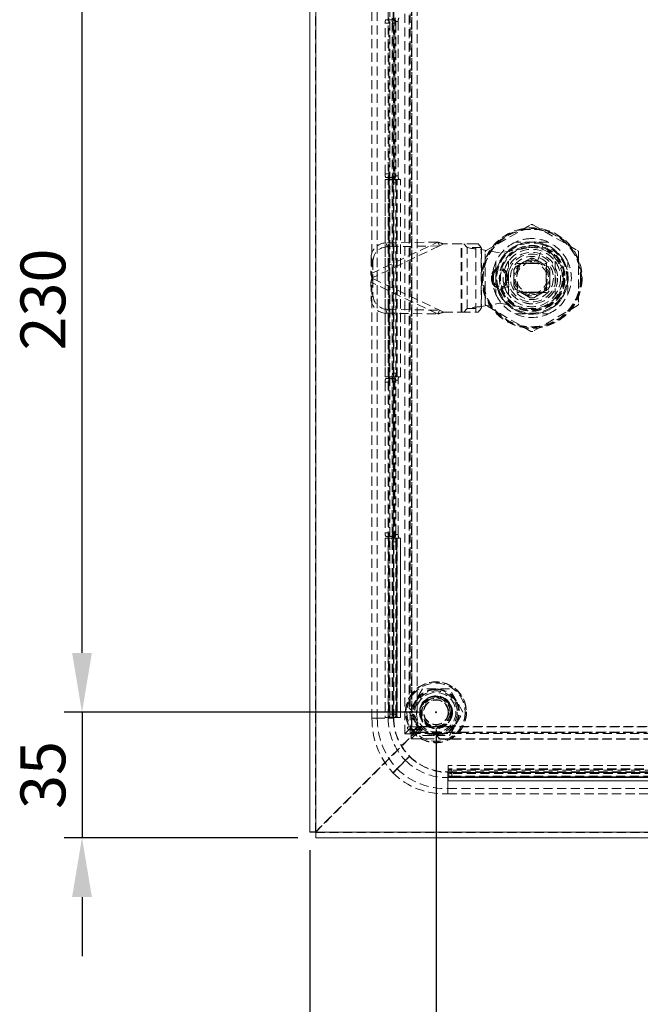
# Model space of a CAD drawing. Units: millimetres. Extents: x 63 to 2173, y 73 to 2327.
# Drawn here: x 1156 to 1329, y 558 to 833 of the extents above; entities that cross this region are included whole.
import ezdxf

# ---------------------------------------------------------------- set-up
doc = ezdxf.new("R2010")
doc.units = ezdxf.units.MM
doc.header["$LTSCALE"] = 2
doc.header["$PDSIZE"] = -1
doc.linetypes.add('HIDDEN', pattern=[1.905, 1.27, -0.635])
doc.layers.add('Dimensions', color=7, linetype='Continuous')
doc.styles.get("Standard").update_dxf_attribs({"font": 'romans.shx', "width": 0.8})
doc.dimstyles.new('SLDDIMSTYLE2', dxfattribs={"dimscale": 5, "dimtxt": 2.5, "dimasz": 3.302, "dimexe": 1, "dimexo": 1, "dimgap": 0.926042, "dimtad": 1, "dimdec": 0, "dimrnd": 1e-09, "dimzin": 12, "dimdsep": 46, "dimtxsty": 'Standard', "dimcen": 2, "dimadec": 0, "dimazin": 3, "dimtfac": 1, "dimtdec": 0, "dimtmove": 0, "dimatfit": 0, "dimfxl": 1, "dimfrac": 2, "dimtolj": 1, "dimtzin": 12, "dimarcsym": 0})

# ---------------------------------------------------------------- blocks, each defined once
blk = doc.blocks.new('*D94')
at = {"layer": 'Defpoints', "color": 0, "transparency": 16777216}
for p in [(1272.38, 639.53), (1237.28, 606.13), (1237.28, 492.6)]:
    blk.add_point(p, dxfattribs=at)
at = {"layer": 'Dimensions', "color": 0, "lineweight": -2, "transparency": 16777216}
for p, q in [((1272.38, 634.53), (1272.38, 487.6)), ((1237.28, 601.13), (1237.28, 487.6)), ((1220.77, 492.6), (1204.26, 492.6)), ((1272.38, 492.6), (1237.28, 492.6)), ((1288.89, 492.6), (1305.4, 492.6))]:
    blk.add_line(p, q, dxfattribs=at)
at = {"layer": 'Dimensions', "color": 0, "transparency": 16777216}
for points in [[(1220.77, 495.36), (1220.77, 489.85), (1237.28, 492.6)], [(1288.89, 495.36), (1288.89, 489.85), (1272.38, 492.6)]]:
    blk.add_solid(points, dxfattribs=at)
at = {"layer": 'Dimensions', "color": 0, "transparency": 16777216, "insert": (1254.83, 509.73), "char_height": 12.5, "attachment_point": 2}
blk.add_mtext('\\A1;35', dxfattribs=at)
blk = doc.blocks.new('*D95')
at = {"layer": 'Defpoints', "color": 0, "transparency": 16777216}
for p in [(1272.38, 639.53), (1402.38, 639.53), (1402.38, 492.6)]:
    blk.add_point(p, dxfattribs=at)
at = {"layer": 'Dimensions', "color": 0, "lineweight": -2, "transparency": 16777216}
for p, q in [((1272.38, 634.53), (1272.38, 487.6)), ((1402.38, 634.53), (1402.38, 487.6)), ((1288.89, 492.6), (1385.87, 492.6))]:
    blk.add_line(p, q, dxfattribs=at)
at = {"layer": 'Dimensions', "color": 0, "transparency": 16777216}
for points in [[(1288.89, 495.36), (1288.89, 489.85), (1272.38, 492.6)], [(1385.87, 495.36), (1385.87, 489.85), (1402.38, 492.6)]]:
    blk.add_solid(points, dxfattribs=at)
at = {"layer": 'Dimensions', "color": 0, "transparency": 16777216, "insert": (1337.38, 509.73), "char_height": 12.5, "attachment_point": 2}
blk.add_mtext('\\A1;130', dxfattribs=at)
blk = doc.blocks.new('*D97')
at = {"layer": 'Defpoints', "color": 0, "transparency": 16777216}
for p in [(1272.38, 639.53), (1173.79, 604.53), (1238.88, 604.53)]:
    blk.add_point(p, dxfattribs=at)
at = {"layer": 'Dimensions', "color": 0, "lineweight": -2, "transparency": 16777216}
for p, q in [((1173.79, 656.04), (1173.79, 672.55)), ((1267.38, 639.53), (1168.79, 639.53)), ((1173.79, 639.53), (1173.79, 604.53)), ((1233.88, 604.53), (1168.79, 604.53)), ((1173.79, 588.02), (1173.79, 571.51))]:
    blk.add_line(p, q, dxfattribs=at)
at = {"layer": 'Dimensions', "color": 0, "transparency": 16777216}
for points in [[(1171.04, 656.04), (1176.55, 656.04), (1173.79, 639.53)], [(1171.04, 588.02), (1176.55, 588.02), (1173.79, 604.53)]]:
    blk.add_solid(points, dxfattribs=at)
at = {"layer": 'Dimensions', "color": 0, "transparency": 16777216, "insert": (1156.66, 622.03), "char_height": 12.5, "attachment_point": 2, "rotation": 90}
blk.add_mtext('\\A1;35', dxfattribs=at)
blk = doc.blocks.new('*D98')
at = {"layer": 'Defpoints', "color": 0, "transparency": 16777216}
for p in [(1173.79, 869.53), (1272.38, 869.53), (1272.38, 639.53)]:
    blk.add_point(p, dxfattribs=at)
at = {"layer": 'Dimensions', "color": 0, "lineweight": -2, "transparency": 16777216}
for p, q in [((1267.38, 869.53), (1168.79, 869.53)), ((1173.79, 656.04), (1173.79, 853.02)), ((1267.38, 639.53), (1168.79, 639.53))]:
    blk.add_line(p, q, dxfattribs=at)
at = {"layer": 'Dimensions', "color": 0, "transparency": 16777216}
for points in [[(1171.04, 853.02), (1176.55, 853.02), (1173.79, 869.53)], [(1171.04, 656.04), (1176.55, 656.04), (1173.79, 639.53)]]:
    blk.add_solid(points, dxfattribs=at)
at = {"layer": 'Dimensions', "color": 0, "transparency": 16777216, "insert": (1156.66, 754.53), "char_height": 12.5, "attachment_point": 2, "rotation": 90}
blk.add_mtext('\\A1;230', dxfattribs=at)

msp = doc.modelspace()

# ---------------------------------------------------------------- linework, layer by layer
at = {"color": 7, "linetype": 'Continuous', "lineweight": 15}
for p, q in [((1237.28, 606.13), (1237.28, 987.98)), ((1238.88, 606.13), (1238.88, 988.04)), ((1238.88, 606.13), (1237.28, 606.13)), ((1238.88, 606.13), (1435.88, 606.13)), ((1238.88, 604.53), (1238.88, 606.13)), ((1238.88, 604.53), (1435.88, 604.53))]:
    msp.add_line(p, q, dxfattribs=at)
at = {"color": 7, "linetype": 'HIDDEN', "lineweight": 0}
for p, q in [((1238.78, 606.13), (1238.78, 987.98)), ((1238.88, 606.13), (1238.88, 988.04)), ((1238.88, 606.23), (1238.88, 914.83)), ((1263.7, 633.49), (1263.7, 888.52)), ((1265.18, 633.49), (1265.18, 888.52)), ((1265.54, 635.49), (1265.54, 886.53)), ((1265.64, 886.53), (1265.64, 635.49)), ((1265.64, 635.49), (1265.64, 886.53)), ((1267.11, 635.49), (1267.11, 886.53)), ((1267.14, 635.49), (1267.14, 886.53)), ((1254.54, 637.87), (1254.54, 883.19)), ((1256.02, 637.87), (1256.02, 883.19)), ((1259.07, 637.87), (1259.07, 883.19)), ((1259.49, 639.03), (1259.49, 882.03)), ((1260.47, 639.03), (1260.47, 882.03)), ((1260.54, 637.87), (1260.54, 883.19)), ((1260.64, 637.87), (1260.64, 883.19)), ((1264.88, 640.66), (1264.88, 868.39)), ((1259.21, 831.53), (1258.23, 831.53)), ((1258.23, 789.53), (1258.23, 831.53)), ((1258.4, 832.53), (1259.39, 832.53)), ((1259.18, 832.53), (1259.18, 833.03)), ((1259.21, 789.53), (1259.21, 831.53)), ((1259.26, 833.03), (1259.26, 832.53)), ((1259.39, 832.53), (1260.16, 832.53)), ((1260.16, 832.53), (1260.16, 833.03)), ((1260.25, 832.53), (1260.16, 832.53)), ((1260.21, 831.53), (1261.19, 831.53)), ((1260.21, 831.53), (1260.21, 789.53)), ((1260.25, 833.03), (1260.25, 832.53)), ((1260.25, 832.53), (1261.02, 832.53)), ((1260.88, 832.03), (1261.86, 832.03)), ((1260.88, 789.03), (1260.88, 832.03)), ((1261.19, 831.53), (1261.19, 789.53)), ((1261.86, 832.03), (1261.86, 789.03)), ((1259.12, 788.03), (1258.21, 788.03)), ((1258.21, 788.03), (1258.21, 733.03)), ((1258.23, 789.53), (1259.21, 789.53)), ((1258.23, 733.03), (1258.23, 788.03)), ((1259.39, 788.53), (1258.4, 788.53)), ((1259.12, 733.03), (1259.12, 788.03)), ((1259.12, 788.03), (1261.05, 788.03)), ((1259.18, 788.03), (1259.18, 788.53)), ((1259.21, 733.03), (1259.21, 788.03)), ((1259.21, 788.03), (1259.21, 733.03)), ((1259.26, 788.53), (1259.26, 788.03)), ((1259.29, 733.03), (1259.29, 788.03)), ((1260.16, 788.53), (1259.39, 788.53)), ((1260.16, 788.03), (1260.16, 788.53)), ((1260.25, 788.53), (1260.16, 788.53)), ((1261.19, 789.53), (1260.21, 789.53)), ((1260.25, 788.53), (1260.25, 788.03)), ((1261.02, 788.53), (1260.25, 788.53)), ((1261.86, 789.03), (1260.88, 789.03)), ((1261.05, 788.03), (1262.04, 788.03)), ((1261.39, 733.03), (1261.39, 788.03)), ((1261.47, 733.03), (1261.47, 788.03)), ((1261.47, 733.03), (1261.47, 788.03)), ((1261.56, 733.03), (1261.56, 788.03)), ((1262.04, 788.03), (1262.45, 788.03)), ((1262.45, 733.03), (1262.45, 788.03)), ((1262.45, 788.03), (1262.47, 788.03)), ((1262.47, 733.03), (1262.47, 788.03)), ((1260.21, 787.03), (1261.19, 787.03)), ((1260.21, 787.03), (1260.21, 734.03)), ((1261.19, 787.03), (1261.19, 734.03)), ((1286.32, 768.18), (1298.82, 775.4)), ((1299.32, 775.4), (1311.82, 768.18)), ((1254.24, 761.71), (1272.85, 770.55)), ((1273.36, 769.49), (1254.74, 760.65)), ((1272.85, 770.55), (1258.36, 770.3)), ((1258.86, 769.25), (1258.36, 770.3)), ((1273.36, 769.49), (1258.86, 769.25)), ((1273.36, 769.49), (1272.85, 770.55)), ((1273.36, 769.49), (1274.48, 770.03)), ((1279.42, 770.03), (1274.48, 770.03)), ((1279.42, 751.03), (1279.42, 770.03)), ((1283.46, 770.03), (1279.42, 770.03)), ((1279.52, 751.03), (1279.52, 770.03)), ((1281.03, 769.05), (1280.15, 770.03)), ((1284.97, 769.05), (1281.03, 769.05)), ((1281.03, 752), (1281.03, 769.05)), ((1283.46, 751.03), (1283.46, 770.03)), ((1284.09, 770.03), (1283.46, 770.03)), ((1284.97, 769.05), (1284.09, 770.03)), ((1284.97, 752), (1284.97, 769.05)), ((1285.07, 768.49), (1285.07, 752.57)), ((1290.07, 767.53), (1285.07, 768.49)), ((1297.54, 768.89), (1290.07, 767.53)), ((1303.65, 770.53), (1294.48, 770.53)), ((1300.66, 765.27), (1302.02, 769.29)), ((1302.02, 769.29), (1302.18, 769.77)), ((1254.32, 766.38), (1254.24, 761.71)), ((1254.82, 765.32), (1254.32, 766.38)), ((1286.07, 753.31), (1286.07, 767.75)), ((1298.55, 766), (1296.57, 764.86)), ((1298.55, 766), (1299.07, 766.03)), ((1299.07, 765.53), (1299.07, 766.03)), ((1299.07, 766.03), (1299.58, 766)), ((1301.57, 764.86), (1299.58, 766)), ((1312.07, 767.75), (1312.07, 753.31)), ((1254.82, 765.32), (1254.74, 760.65)), ((1289.07, 765.11), (1289.07, 755.95)), ((1292.57, 755.87), (1292.57, 765.19)), ((1294.07, 762.82), (1294.58, 763.71)), ((1296.57, 764.86), (1294.58, 763.71)), ((1295.02, 764.58), (1303.12, 764.58)), ((1295.02, 761.53), (1295.02, 764.58)), ((1295.03, 763.47), (1295.03, 761.58)), ((1295.82, 764.33), (1296.13, 764.57)), ((1297.94, 764.57), (1300.2, 764.57)), ((1303.55, 763.71), (1301.57, 764.86)), ((1303.03, 763.58), (1303.03, 761.93)), ((1303.12, 764.58), (1303.12, 761.53)), ((1303.55, 763.71), (1304.07, 762.82)), ((1305.57, 765.19), (1305.57, 755.87)), ((1309.07, 755.95), (1309.07, 765.11)), ((1254.24, 761.71), (1254.74, 760.65)), ((1254.48, 760.53), (1254.24, 761.71)), ((1254.24, 759.35), (1254.48, 760.53)), ((1254.74, 760.41), (1254.24, 759.35)), ((1254.48, 760.53), (1254.74, 760.65)), ((1254.74, 760.41), (1254.48, 760.53)), ((1254.74, 760.41), (1254.82, 755.74)), ((1254.74, 760.41), (1273.36, 751.56)), ((1287.87, 759.93), (1287.87, 761.13)), ((1288.37, 761.13), (1287.87, 761.13)), ((1288.07, 761.13), (1287.87, 761.13)), ((1288.07, 761.13), (1288.07, 759.93)), ((1288.37, 761.13), (1288.37, 759.93)), ((1292.27, 761.13), (1291.77, 761.13)), ((1291.77, 759.93), (1291.77, 761.13)), ((1292.27, 761.13), (1292.07, 761.13)), ((1292.07, 759.93), (1292.07, 761.13)), ((1292.27, 761.13), (1292.27, 759.93)), ((1294.07, 762.82), (1294.07, 760.53)), ((1294.07, 760.53), (1294.07, 758.24)), ((1303.03, 761.93), (1303.03, 759.13)), ((1304.07, 760.53), (1304.07, 762.82)), ((1304.07, 758.24), (1304.07, 760.53)), ((1254.24, 759.35), (1254.32, 754.68)), ((1272.85, 750.51), (1254.24, 759.35)), ((1287.87, 759.93), (1288.37, 759.93)), ((1287.87, 759.93), (1288.07, 759.93)), ((1289.87, 757.29), (1290.34, 757.46)), ((1290.34, 757.46), (1294.35, 758.87)), ((1291.77, 759.93), (1292.27, 759.93)), ((1292.07, 759.93), (1292.27, 759.93)), ((1294.58, 757.34), (1294.07, 758.24)), ((1295.02, 756.48), (1295.02, 759.52)), ((1295.03, 759.48), (1295.03, 757.58)), ((1303.03, 759.13), (1303.03, 757.48)), ((1303.12, 759.52), (1303.12, 756.48)), ((1304.07, 758.24), (1303.55, 757.34)), ((1254.82, 755.74), (1254.32, 754.68)), ((1294.58, 757.34), (1296.57, 756.2)), ((1303.12, 756.48), (1295.02, 756.48)), ((1297.65, 756.57), (1296.01, 756.57)), ((1296.57, 756.2), (1298.55, 755.05)), ((1300.48, 756.57), (1297.65, 756.57)), ((1299.58, 755.05), (1298.55, 755.05)), ((1299.58, 755.05), (1301.57, 756.2)), ((1299.99, 756.38), (1300.83, 756.66)), ((1302.13, 756.57), (1300.48, 756.57)), ((1301.57, 756.2), (1303.55, 757.34)), ((1280.15, 751.03), (1281.03, 752)), ((1281.03, 752), (1284.97, 752)), ((1284.09, 751.03), (1284.97, 752)), ((1285.07, 752.57), (1290.07, 753.53)), ((1298.82, 745.66), (1286.32, 752.88)), ((1290.07, 753.53), (1297.54, 752.17)), ((1311.82, 752.88), (1299.32, 745.66)), ((1258.86, 751.81), (1258.36, 750.76)), ((1258.36, 750.76), (1272.85, 750.51)), ((1258.86, 751.81), (1273.36, 751.56)), ((1273.36, 751.56), (1272.85, 750.51)), ((1274.48, 751.03), (1273.36, 751.56)), ((1274.48, 751.03), (1279.42, 751.03)), ((1279.42, 751.03), (1283.46, 751.03)), ((1283.46, 751.03), (1284.09, 751.03)), ((1294.48, 750.53), (1303.65, 750.53)), ((1259.12, 733.03), (1258.21, 733.03)), ((1259.12, 733.03), (1261.05, 733.03)), ((1259.18, 733.03), (1259.18, 732.53)), ((1259.26, 732.53), (1259.26, 733.03)), ((1260.16, 733.03), (1260.16, 732.53)), ((1260.21, 734.03), (1261.19, 734.03)), ((1260.25, 732.53), (1260.25, 733.03)), ((1261.05, 733.03), (1262.04, 733.03)), ((1262.04, 733.03), (1262.45, 733.03)), ((1262.45, 733.03), (1262.47, 733.03)), ((1258.23, 731.53), (1259.21, 731.53)), ((1258.23, 731.53), (1258.23, 689.53)), ((1259.39, 732.53), (1258.4, 732.53)), ((1259.21, 731.53), (1259.21, 689.53)), ((1260.16, 732.53), (1259.39, 732.53)), ((1260.25, 732.53), (1260.16, 732.53)), ((1261.19, 731.53), (1260.21, 731.53)), ((1260.21, 689.53), (1260.21, 731.53)), ((1261.02, 732.53), (1260.25, 732.53)), ((1261.86, 732.03), (1260.88, 732.03)), ((1260.88, 732.03), (1260.88, 689.03)), ((1261.19, 689.53), (1261.19, 731.53)), ((1261.86, 689.03), (1261.86, 732.03)), ((1259.21, 689.53), (1258.23, 689.53)), ((1260.21, 689.53), (1261.19, 689.53)), ((1260.88, 689.03), (1261.86, 689.03)), ((1258.21, 688.03), (1259.12, 688.03)), ((1258.21, 688.03), (1258.21, 638.03)), ((1258.23, 688.03), (1258.23, 638.03)), ((1258.4, 688.53), (1259.39, 688.53)), ((1259.12, 688.03), (1259.12, 638.03)), ((1261.05, 688.03), (1259.12, 688.03)), ((1259.18, 688.53), (1259.18, 688.03)), ((1259.21, 688.03), (1259.21, 638.03)), ((1259.21, 688.03), (1259.21, 638.03)), ((1259.26, 688.03), (1259.26, 688.53)), ((1259.29, 688.03), (1259.29, 638.03)), ((1259.39, 688.53), (1260.16, 688.53)), ((1260.16, 688.53), (1260.16, 688.03)), ((1260.25, 688.53), (1260.16, 688.53)), ((1261.19, 687.03), (1260.21, 687.03)), ((1260.21, 639.03), (1260.21, 687.03)), ((1260.25, 688.53), (1261.02, 688.53)), ((1260.25, 688.03), (1260.25, 688.53)), ((1262.04, 688.03), (1261.05, 688.03)), ((1261.19, 639.03), (1261.19, 687.03)), ((1261.39, 688.03), (1261.39, 638.03)), ((1261.47, 688.03), (1261.47, 638.03)), ((1261.47, 638.03), (1261.47, 688.03)), ((1261.56, 688.03), (1261.56, 638.03)), ((1262.45, 688.03), (1262.04, 688.03)), ((1262.45, 688.03), (1262.45, 638.03)), ((1262.47, 688.03), (1262.45, 688.03)), ((1262.47, 638.03), (1262.47, 688.03)), ((1268.63, 646.02), (1266.75, 642.78)), ((1272.38, 646.02), (1268.63, 646.02)), ((1272.38, 646.03), (1272.38, 645.78)), ((1276.13, 646.02), (1272.38, 646.02)), ((1278, 642.78), (1276.13, 646.02)), ((1266.75, 642.78), (1264.88, 639.53)), ((1266.97, 642.65), (1266.75, 642.78)), ((1278.01, 642.78), (1277.79, 642.65)), ((1279.88, 639.53), (1278, 642.78)), ((1264.88, 640.66), (1266.02, 639.53)), ((1264.88, 639.53), (1266.75, 636.28)), ((1266.02, 639.53), (1267.88, 639.53)), ((1278, 636.28), (1279.88, 639.53)), ((1254.54, 637.87), (1256.02, 637.87)), ((1254.54, 637.87), (1258.12, 637.87)), ((1256.02, 637.87), (1258.15, 637.87)), ((1258.21, 638.03), (1259.12, 638.03)), ((1260.54, 637.87), (1259.07, 637.87)), ((1259.66, 638.03), (1259.12, 638.03)), ((1260.47, 639.03), (1259.49, 639.03)), ((1259.66, 638.03), (1260.65, 638.03)), ((1260.21, 639.03), (1261.19, 639.03)), ((1260.54, 637.87), (1260.64, 637.87)), ((1260.65, 638.03), (1262.45, 638.03)), ((1262.47, 638.03), (1262.45, 638.03)), ((1267.18, 634.53), (1238.88, 606.23)), ((1238.88, 606.13), (1266.66, 633.91)), ((1263.7, 633.49), (1265.64, 635.49)), ((1265.54, 635.49), (1264.79, 635.49)), ((1264.79, 634.74), (1267.18, 634.74)), ((1265.18, 633.49), (1267.11, 635.49)), ((1267.38, 635.49), (1265.49, 633.6)), ((1267.38, 634.01), (1265.49, 632.12)), ((1267.14, 635.49), (1265.54, 635.49)), ((1266.66, 633.91), (1267.38, 633.91)), ((1266.97, 636.4), (1266.75, 636.28)), ((1266.75, 636.28), (1268.63, 633.03)), ((1267.18, 634.74), (1267.18, 634.53)), ((1267.38, 633.91), (1267.38, 635.51)), ((1407.38, 635.51), (1267.38, 635.51)), ((1267.38, 635.49), (1407.38, 635.49)), ((1267.38, 634.01), (1407.38, 634.01)), ((1407.38, 634.01), (1267.38, 634.01)), ((1267.38, 633.91), (1407.38, 633.91)), ((1272.38, 635.03), (1272.38, 633.16)), ((1276.13, 633.03), (1278, 636.28)), ((1278.01, 636.28), (1277.79, 636.4)), ((1265.18, 633.49), (1263.7, 633.49)), ((1265.49, 633.6), (1265.49, 632.12)), ((1265.49, 633.6), (1409.27, 633.6)), ((1265.49, 632.12), (1409.27, 632.12)), ((1268.63, 633.03), (1272.38, 633.03)), ((1272.38, 633.16), (1273.52, 632.03)), ((1272.38, 633.16), (1272.38, 633.03)), ((1272.38, 633.03), (1276.13, 633.03)), ((1401.24, 632.03), (1273.52, 632.03)), ((1264.95, 627.25), (1261.48, 623.78)), ((1261.55, 623.71), (1265.02, 627.18)), ((1261.48, 623.78), (1260.34, 622.64)), ((1260.41, 622.57), (1261.55, 623.71)), ((1275.8, 624.67), (1275.8, 624.68)), ((1398.8, 624.68), (1275.8, 624.68)), ((1398.8, 624.67), (1275.8, 624.67)), ((1275.8, 624.67), (1275.8, 622.86)), ((1398.8, 623.77), (1275.8, 623.77)), ((1398.8, 623.68), (1275.8, 623.68)), ((1398.8, 623.68), (1275.8, 623.68)), ((1398.8, 623.6), (1275.8, 623.6)), ((1397.8, 623.41), (1276.8, 623.41)), ((1276.8, 622.42), (1276.8, 623.41)), ((1260.38, 622.61), (1260.41, 622.57)), ((1275.64, 622.87), (1398.96, 622.87)), ((1275.64, 622.87), (1275.64, 622.77)), ((1275.64, 622.77), (1275.64, 618.25)), ((1275.64, 622.77), (1398.96, 622.77)), ((1275.64, 621.3), (1275.64, 622.77)), ((1275.64, 621.3), (1275.64, 616.77)), ((1275.64, 621.3), (1398.96, 621.3)), ((1275.8, 621.88), (1275.8, 622.86)), ((1275.8, 621.34), (1275.8, 621.88)), ((1398.8, 621.51), (1275.8, 621.51)), ((1398.8, 621.43), (1275.8, 621.43)), ((1275.8, 621.43), (1398.8, 621.43)), ((1398.8, 621.34), (1275.8, 621.34)), ((1275.8, 621.34), (1275.8, 620.43)), ((1398.8, 620.44), (1275.8, 620.44)), ((1275.8, 620.43), (1398.8, 620.43)), ((1276.8, 622.69), (1276.8, 621.7)), ((1276.8, 622.69), (1397.8, 622.69)), ((1397.8, 622.42), (1276.8, 622.42)), ((1276.8, 621.7), (1397.8, 621.7)), ((1275.64, 618.25), (1398.96, 618.25)), ((1275.64, 618.25), (1275.64, 616.77)), ((1275.64, 616.77), (1398.96, 616.77)), ((1238.88, 606.13), (1435.88, 606.13)), ((1238.88, 606.03), (1435.88, 606.03))]:
    msp.add_line(p, q, dxfattribs=at)
at = {"color": 7, "linetype": 'HIDDEN', "lineweight": 0, "flags": 128}
for points in [[(1300.66, 765.27), (1301.87, 764.67), (1302.39, 764.27)], [(1304.06, 760.74), (1304.04, 760.01), (1303.75, 758.78)], [(1298.31, 756.35), (1298.43, 756.33), (1299.2, 756.28)], [(1302.7, 757.09), (1302.12, 756.57), (1301.07, 755.95)]]:
    msp.add_lwpolyline(points, dxfattribs=at)
at = {"color": 7, "linetype": 'HIDDEN', "lineweight": 0}
for centre, radius in [((1299.07, 760.53), 14), ((1299.07, 760.53), 13.8), ((1299.07, 760.53), 13.6), ((1299.07, 760.53), 13.6), ((1299.07, 760.53), 13.56), ((1299.07, 760.53), 10), ((1299.07, 760.53), 9.07), ((1299.07, 760.53), 9), ((1299.07, 760.53), 8.74), ((1299.07, 760.53), 8), ((1299.07, 760.53), 7.18), ((1299.07, 760.53), 6.68), ((1299.07, 760.53), 6), ((1272.38, 639.53), 8.5), ((1272.38, 639.53), 8.4), ((1272.38, 639.53), 8.1), ((1272.38, 639.53), 5.92), ((1272.38, 639.53), 5.5), ((1272.38, 639.53), 4.6), ((1272.38, 639.53), 4.5), ((1272.38, 639.53), 4.45), ((1272.38, 639.53), 4.43), ((1272.38, 639.53), 4.35), ((1272.38, 639.53), 4.25), ((1272.38, 639.53), 4), ((1272.38, 639.53), 3.9), ((1272.38, 639.53), 3.5), ((1272.38, 639.53), 3.4), ((1272.38, 639.53), 0.15), ((1272.38, 639.53), 0.05)]:
    msp.add_circle(centre, radius, dxfattribs=at)
for centre, radius, start, end in [((1259.8, 831.77), 1.59, 151.5184, 188.7795), ((1260.78, 831.77), 1.59, 151.5184, 188.7795), ((1258.64, 831.77), 1.59, 351.2205, 28.4816), ((1262.45, 832.27), 1.59, 151.5184, 188.7795), ((1259.62, 831.77), 1.59, 351.2205, 28.4816), ((1263.43, 832.27), 1.59, 151.5184, 188.7795), ((1259.8, 789.29), 1.59, 171.2205, 208.4816), ((1260.78, 789.29), 1.59, 171.2205, 208.4816), ((1258.64, 789.29), 1.59, 331.5184, 8.7795), ((1258.64, 787.27), 1.59, 351.2205, 28.4816), ((1262.45, 788.79), 1.59, 171.2205, 208.4816), ((1259.62, 789.29), 1.59, 331.5184, 8.7795), ((1259.62, 787.27), 1.59, 351.2205, 28.4816), ((1263.43, 788.79), 1.59, 171.2205, 208.4816), ((1299.07, 774.96), 0.5, 60, 120), ((1299.07, 760.53), 11, 90, 114.62), ((1299.07, 760.53), 11, 65.38, 90), ((1258.39, 766.23), 4.08, 90.5343, 177.8762), ((1258.9, 765.17), 4.08, 90.5343, 177.8762), ((1247.83, 689.32), 84.99, 71.7206, 72.8742), ((1286.26, 791.8), 23.34, 257.0391, 267.0608), ((1287.78, 769.25), 2.82, 184.083, 195.7306), ((1299.07, 760.53), 10.08, 94.2019, 176.2379), ((1299.07, 760.53), 11, 114.62, 155.38), ((1299.07, 760.53), 9.75, 71.3637, 199.3897), ((1299.07, 760.53), 9.75, 199.3897, 71.3637), ((1299.07, 760.53), 9.25, 199.3897, 71.3637), ((1299.07, 760.53), 8.5, 259.673, 100.327), ((1299.07, 760.53), 10.08, 28.3791, 89.8627), ((1299.07, 760.53), 11, 24.62, 65.38), ((1286.57, 767.75), 0.5, 120, 180), ((1299.07, 760.53), 5.5, 84.62, 95.38), ((1311.57, 767.75), 0.5, 360, 60), ((1290.07, 761.13), 2.2, 360, 180), ((1299.07, 760.53), 11, 155.38, 204.62), ((1290.07, 761.13), 2, 0.0001, 179.9999), ((1297.43, 761.55), 6.08, 143.2052, 158.8797), ((1299.07, 760.53), 5, 120.0001, 179.9999), ((1299.07, 760.53), 4.65, 90, 270), ((1299.07, 760.53), 4.25, 90, 270), ((1299.07, 760.53), 5, 57.1579, 125.9971), ((1299.07, 760.53), 5, 90.0002, 119.9998), ((1299.07, 760.53), 10.08, 264.7354, 28.3791), ((1299.07, 760.53), 5, 60.0002, 89.9998), ((1299.07, 760.53), 4.65, 270, 90), ((1299.07, 760.53), 4.25, 270, 90), ((1299.07, 760.53), 5, 0.0007, 59.9993), ((1300.16, 761.2), 6.72, 18.0985, 36.4575), ((1299.07, 760.53), 11, 335.38, 24.62), ((1290.07, 761.13), 1.7, 0.0002, 179.9998), ((1299.07, 760.53), 10.08, 180.7432, 263.3631), ((1299.07, 760.53), 5, 170.2018, 193.0879), ((1299.07, 760.53), 5, 180.0007, 239.9993), ((1299.07, 760.53), 5, 300.0007, 359.9993), ((1299.07, 760.53), 5, 351.7531, 14.6586), ((1290.07, 759.93), 2.2, 180, 360), ((1290.07, 759.93), 2, 180, 360), ((1290.07, 759.93), 1.7, 180.0001, 359.9999), ((1297.45, 759.61), 6.15, 193.5408, 217.5078), ((1258.39, 754.83), 4.08, 182.1238, 269.4657), ((1258.9, 755.89), 4.08, 182.1238, 269.4657), ((1299.07, 760.53), 11, 204.62, 245.38), ((1299.07, 760.53), 5, 224.7898, 247.6654), ((1299.07, 760.53), 5, 238.8849, 261.7954), ((1299.07, 760.53), 5, 240.0004, 299.9996), ((1299.07, 760.53), 5, 284.8055, 307.7253), ((1299.07, 760.53), 11, 294.62, 335.38), ((1299.61, 760.16), 7.34, 324.2194, 333.8469), ((1286.19, 729.81), 22.79, 92.8179, 103.0822), ((1287.75, 751.81), 2.79, 164.213, 175.9734), ((1286.57, 753.31), 0.5, 180, 240), ((1299.07, 760.53), 7.18, 254.1084, 272.0585), ((1311.57, 753.31), 0.5, 300, 360), ((1251.89, 819), 71.63, 287.0182, 288.3871), ((1299.07, 760.53), 11, 245.38, 294.62), ((1299.07, 746.09), 0.5, 240, 300), ((1258.64, 733.79), 1.59, 331.5184, 8.7795), ((1262.45, 732.27), 1.59, 151.5184, 188.7795), ((1259.62, 733.79), 1.59, 331.5184, 8.7795), ((1263.43, 732.27), 1.59, 151.5184, 188.7795), ((1259.8, 731.77), 1.59, 151.5184, 188.7795), ((1260.78, 731.77), 1.59, 151.5184, 188.7795), ((1258.64, 731.77), 1.59, 351.2205, 28.4816), ((1259.62, 731.77), 1.59, 351.2205, 28.4816), ((1259.8, 689.29), 1.59, 171.2205, 208.4816), ((1260.78, 689.29), 1.59, 171.2205, 208.4816), ((1258.64, 689.29), 1.59, 331.5184, 8.7795), ((1262.45, 688.79), 1.59, 171.2205, 208.4816), ((1259.62, 689.29), 1.59, 331.5184, 8.7795), ((1263.43, 688.79), 1.59, 171.2205, 208.4816), ((1258.64, 687.27), 1.59, 351.2205, 28.4816), ((1259.62, 687.27), 1.59, 351.2205, 28.4816), ((1272.38, 639.53), 6.5, 90, 150), ((1272.38, 639.53), 6.5, 90, 150), ((1272.38, 639.53), 6.25, 90, 150), ((1272.38, 639.53), 6.5, 30, 90), ((1272.38, 639.53), 6.5, 30, 90), ((1272.38, 639.53), 6.25, 30, 90), ((1272.38, 639.53), 6.5, 150, 210), ((1272.38, 639.53), 6.5, 150, 210), ((1272.38, 639.53), 6.25, 150, 210), ((1272.38, 639.53), 4.5, 270, 180), ((1272.38, 639.53), 6.25, 330, 30), ((1272.38, 639.53), 6.5, 330, 30), ((1272.38, 639.53), 6.5, 330, 30), ((1276.85, 637.66), 22.31, 179.4533, 222.2909), ((1276.56, 637.73), 20.54, 179.6093, 222.7827), ((1275.95, 637.87), 16.88, 179.9852, 224.0838), ((1261.06, 638.79), 1.59, 171.2205, 208.4816), ((1258.64, 638.79), 1.59, 331.5184, 8.7795), ((1262.04, 638.79), 1.59, 171.2205, 208.4816), ((1275.66, 637.92), 15.12, 180.1975, 224.9052), ((1275.64, 637.87), 15, 180, 270), ((1259.62, 638.79), 1.59, 331.5184, 8.7795), ((1264.79, 635.11), 0.375, 90, 270), ((1272.38, 639.53), 6.5, 210, 270), ((1272.38, 639.53), 6.5, 210, 270), ((1272.38, 639.53), 6.25, 210, 270), ((1272.38, 639.53), 6.25, 270, 330), ((1272.38, 639.53), 6.5, 270, 330), ((1272.38, 639.53), 6.5, 270, 330), ((1275.45, 637.71), 16.42, 225.2611, 270.6737), ((1275.7, 637.89), 15.12, 225.1044, 269.7928), ((1274.99, 637.46), 19.22, 225.6575, 271.9576), ((1276.56, 621.84), 1.59, 81.2205, 118.4816), ((1274.77, 637.36), 20.61, 225.6982, 272.4186), ((1276.56, 624.26), 1.59, 241.5184, 278.7795), ((1276.56, 620.85), 1.59, 81.2205, 118.4816), ((1276.56, 623.27), 1.59, 241.5184, 278.7795), ((1238.93, 592.53), 13.7, 90.2223, 96.9303), ((1238.94, 606.06), 0.177, 111.4512, 158.5488)]:
    msp.add_arc(centre, radius, start, end, dxfattribs=at)

# ---------------------------------------------------------------- dimensions: what is measured, and where the dimension line sits
at = {"layer": 'Dimensions'}
for base, p2, picture, middle in [((1173.79, 869.53), (1272.38, 869.53), '*D98', (1173.79, 754.53)), ((1173.79, 604.53), (1238.88, 604.53), '*D97', (1173.79, 622.03))]:
    dim = msp.add_linear_dim(base=base, p1=(1272.38, 639.53), p2=p2, angle=90, dimstyle='SLDDIMSTYLE2', dxfattribs=at)
    dim.commit()
    dim.dimension.update_dxf_attribs({"geometry": picture, "text_midpoint": middle, "dimtype": 160})
for base, p2, picture, middle in [((1237.28, 492.6), (1237.28, 606.13), '*D94', (1254.83, 492.6)), ((1402.38, 492.6), (1402.38, 639.53), '*D95', (1337.38, 492.6))]:
    dim = msp.add_linear_dim(base=base, p1=(1272.38, 639.53), p2=p2, dimstyle='SLDDIMSTYLE2', dxfattribs=at)
    dim.commit()
    dim.dimension.update_dxf_attribs({"geometry": picture, "text_midpoint": middle, "dimtype": 160})

doc.saveas('drawing.dxf')
